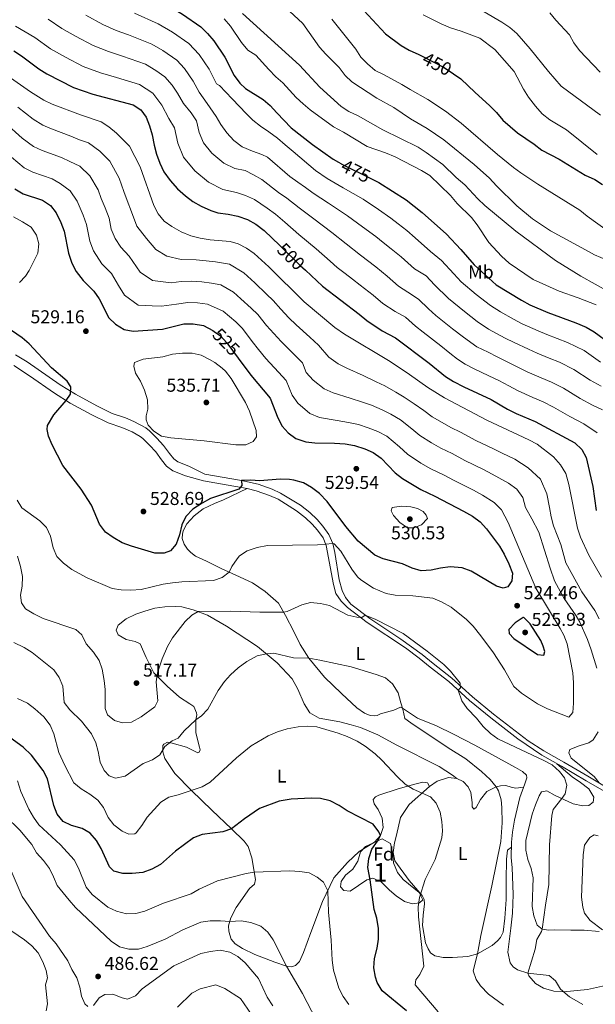
# Model space of a CAD drawing. Units: metres. Extents: x 587069 to 593961, y 4719726 to 4724442.
# Drawn here: x 591805 to 592115, y 4720635 to 4721164 of the extents above; entities that cross this region are included whole.
import ezdxf
from ezdxf.enums import TextEntityAlignment as Align

# ---------------------------------------------------------------- set-up
doc = ezdxf.new("R2010")
doc.units = ezdxf.units.M
doc.header["$MEASUREMENT"] = 0
doc.linetypes.add('DGN Style 3', pattern=[120.55988, 86.1142, -34.44568])
doc.linetypes.add('DGN Style 5', pattern=[60.27994, 25.83426, -34.44568])
for name, color, linetype, lineweight in [('Nivel 21', 7, 'Continuous', 0), ('Nivel 22', 7, 'Continuous', 0), ('Nivel 35', 7, 'Continuous', 0), ('Nivel 36', 7, 'Continuous', 0), ('Nivel 37', 7, 'Continuous', 0), ('Nivel 4', 7, 'Continuous', 0), ('Nivel 41', 7, 'Continuous', 0), ('Nivel 48', 7, 'Continuous', 0), ('Nivel 5', 7, 'Continuous', 0), ('Nivel 57', 7, 'Continuous', 0), ('Nivel 61', 7, 'Continuous', 0), ('Nivel 7', 7, 'Continuous', 0)]:
    doc.layers.add(name, color=color, linetype=linetype, lineweight=lineweight)
doc.styles.add('Style-Arial', font='txt')
doc.styles.add('Style-Arial Narrow', font='txt')
doc.styles.add('Style-Helvetica-Narrow-Oblique', font='txt')

# ---------------------------------------------------------------- blocks, each defined once
blk = doc.blocks.new('5PATER')
at = {"layer": 'Nivel 7', "linetype": 'Continuous', "lineweight": 0}
h = blk.add_hatch(color=51, dxfattribs=at)
edge = h.paths.add_edge_path()
edge.add_ellipse((0, 0), major_axis=(-11, -11.1), ratio=0.999422, start_angle=0, end_angle=360)

msp = doc.modelspace()

# ---------------------------------------------------------------- linework, layer by layer
at = {"layer": 'Nivel 21', "color": 7, "linetype": 'Continuous', "lineweight": 0}
msp.add_polyline3d([(591802.95, 4720984.23, 522.69), (591809.07, 4720980.38, 522.82), (591826.85, 4720968.09, 524.27), (591835.05, 4720962.96, 525.04), (591846.53, 4720956.68, 526.71), (591854.83, 4720952.58, 528.01), (591861.98, 4720950.28, 528.62), (591866.57, 4720948.35, 529.08), (591872.98, 4720944.82, 529.82), (591874.91, 4720943.31, 530), (591878.91, 4720939.37, 529.85), (591882.53, 4720935.37, 529.18), (591885.74, 4720931.04, 529.1), (591887.99, 4720928.24, 528.7), (591890.15, 4720926.65, 528.09), (591896.11, 4720924.32, 527.63), (591904.71, 4720919.93, 526.3), (591924.35, 4720916.48, 524.67), (591933.33, 4720914.53, 524.11), (591940.88, 4720911.9, 523.66), (591945.41, 4720909.8, 523.39), (591956.06, 4720903.22, 522.44), (591961.15, 4720899.3, 521.9), (591965.05, 4720895.66, 521.45), (591968.16, 4720892.07, 521.06), (591971.41, 4720887.48, 520.63), (591973.46, 4720882.68, 520.14), (591974.53, 4720877.84, 519.52), (591976.95, 4720863.19, 517.35), (591978.47, 4720857.38, 516.41), (591980.3, 4720853.6, 516.24), (591983.12, 4720850.06, 515.86), (591993.36, 4720842.26, 515), (592010.07, 4720831.3, 514.1), (592021.51, 4720822.93, 513.59), (592027.39, 4720818.08, 513.72), (592037.59, 4720810.31, 514.26), (592048.57, 4720800.11, 514.85), (592060.01, 4720790.91, 515.63), (592078.54, 4720776.57, 514.89), (592086.91, 4720771.11, 514.86), (592097.7, 4720764.99, 514.87), (592110.64, 4720757.45, 515.72), (592123.28, 4720750.03, 514.07)], dxfattribs=at)
at = {"layer": 'Nivel 21', "color": 7, "linetype": 'DGN Style 3', "lineweight": 0}
for points in [[(591802.04, 4720978.37, 522.66), (591810.39, 4720972.88, 523.09), (591823.83, 4720963.51, 524.27)], [(591823.83, 4720963.51, 524.27), (591832.28, 4720958.22, 525.04), (591844, 4720951.81, 526.71), (591852.77, 4720947.49, 528.01), (591860.04, 4720945.14, 528.62), (591865.61, 4720942.73, 529.24), (591869.91, 4720940.26, 529.82), (591871.28, 4720939.19, 530), (591874.95, 4720935.57, 529.85), (591878.28, 4720931.89, 529.18), (591881.4, 4720927.68, 529.1), (591884.16, 4720924.25, 528.7), (591887.47, 4720921.8, 528.09), (591894.36, 4720919.11, 527.63), (591903.9, 4720916.41, 526.3), (591927.48, 4720912.2, 524.42), (591932.32, 4720911.06, 524.11), (591939.52, 4720908.55, 523.66), (591944.05, 4720906.43, 523.36), (591954.01, 4720900.24, 522.44), (591958.81, 4720896.54, 521.9), (591962.44, 4720893.15, 521.45), (591965.32, 4720889.84, 521.06), (591968.24, 4720885.71, 520.63), (591969.98, 4720881.64, 520.14), (591973.8, 4720860.6, 517.08), (591975.15, 4720855.84, 516.41), (591977.94, 4720851.71, 516.24), (591981.49, 4720848.19, 515.86), (591991.92, 4720840.24, 515), (592012.64, 4720826.51, 513.9), (592019.98, 4720820.98, 513.59), (592025.85, 4720816.14, 513.72), (592035.99, 4720808.41, 514.26), (592046.97, 4720798.21, 514.85), (592058.47, 4720788.96, 515.63), (592073.05, 4720777.55, 514.92), (592085.84, 4720768.86, 514.86), (592096.46, 4720762.84, 514.87), (592109.8, 4720755.07, 515.69), (592121.92, 4720747.95, 514.07)]]:
    msp.add_polyline3d(points, dxfattribs=at)
at = {"layer": 'Nivel 22', "color": 30, "linetype": 'DGN Style 5', "lineweight": 30, "flags": 128}
for points, elevation in [([(592021.64, 4721144.74), (592033.44, 4721138.64), (592038.38, 4721135.33)], 450), ([(591976.53, 4721087.79), (591977.82, 4721087.01), (591978.08, 4721086.85), (591995.05, 4721078.49), (591996.39, 4721077.83)], 475), ([(591944.97, 4721042.94), (591956.03, 4721032.14), (591958.77, 4721029.61)], 500), ([(591909.79, 4720996.64), (591913.12, 4720994.3), (591916.59, 4720990.69), (591922.67, 4720982.38)], 525)]:
    msp.add_lwpolyline(points, dxfattribs=dict(at, elevation=elevation))
at = {"layer": 'Nivel 35', "color": 92, "linetype": 'DGN Style 3', "lineweight": 0}
msp.add_polyline3d([(592000.13, 4720723.82, 504.23), (592004.57, 4720721.29, 503.77), (592005.61, 4720716.41, 504.07), (592006.14, 4720710.94, 504), (592008.22, 4720705.74, 505.83), (592011.39, 4720701.97, 506.67), (592019.91, 4720695, 506.6), (592021.93, 4720691.06, 506.6), (592020.04, 4720689.32, 506.6), (592016.28, 4720688.83, 505.91), (592012.11, 4720690.09, 504.53), (592007.61, 4720693.11, 503.31), (592003.95, 4720696.15, 501.7), (591999.43, 4720700.67, 501.25), (591994.95, 4720702.71, 500.79), (591991.84, 4720701.74, 500.56), (591982.92, 4720695.74, 498.72), (591979.35, 4720695.99, 498.34), (591977.7, 4720698.07, 499.11), (591978, 4720700.91, 500.71), (591980.26, 4720704.27, 501.32), (591984.32, 4720707.5, 501.09), (591987, 4720711.85, 501.32), (591988.35, 4720716.86, 501.86), (591991.09, 4720719.78, 502.24), (591993.04, 4720720.54, 502.32), (592000.13, 4720723.82, 504.23)], dxfattribs=at)
at = {"layer": 'Nivel 36', "color": 92, "linetype": 'Continuous', "lineweight": 0}
for points in [[(592049.95, 4720774.21, 514.33), (592038.41, 4720780.16, 514.4), (592029.25, 4720784.54, 513.41), (592019.12, 4720788.7, 511.96), (592011.07, 4720794.11, 509.97), (592009.89, 4720794.63, 509.59), (592006.24, 4720792.96, 508.82), (591999.17, 4720791.06, 507.76), (591997.43, 4720790.2, 507.3), (591995.81, 4720789.98, 507.22), (591993.56, 4720790.14, 506.99), (591990.51, 4720791.47, 507.07), (591986.51, 4720794.25, 508.21), (591978.13, 4720801.91, 507.98), (591969.1, 4720810.69, 509.59), (591960.69, 4720820.94, 510.66), (591955.89, 4720828.26, 511.96), (591952.61, 4720835.26, 513.64), (591948.14, 4720843.95, 515.4), (591944.28, 4720850.55, 515.86), (591937.09, 4720856.9, 517.16), (591930.37, 4720861.55, 518.23), (591921.41, 4720865.63, 519.83), (591913.44, 4720869.24, 522.2), (591905.65, 4720873.09, 522.58), (591899.74, 4720875.8, 523.58), (591897.07, 4720877.76, 523.73), (591895.29, 4720879.6, 523.73), (591893.59, 4720882.31, 524.11), (591892.57, 4720885.33, 524.8), (591892.68, 4720887.73, 524.8), (591893.05, 4720889.4, 524.8), (591894.95, 4720893.24, 524.65), (591898.9, 4720897.6, 524.19), (591903.79, 4720901.34, 523.81), (591909.91, 4720904.26, 523.73), (591914.77, 4720906.24, 524.04), (591927.48, 4720912.2, 524.42)], [(592025.57, 4720751.92, 506.02), (592024.42, 4720753.9, 506.17), (592021.97, 4720754.31, 506.25), (592017.58, 4720753.22, 504.88), (592008.67, 4720750.65, 503.65), (591998.34, 4720747.22, 501.36), (591996.54, 4720746.46, 501.13), (591995.29, 4720744.98, 501.05), (591995.67, 4720742.68, 501.05), (591997.91, 4720739.54, 500.75), (592000.03, 4720734.97, 500.6), (592000.55, 4720729.94, 500.6), (591999.09, 4720725.66, 500.52), (591995.96, 4720722.04, 499.37), (591987.71, 4720716.99, 498), (591981.34, 4720711.17, 497.08), (591974.12, 4720702.76, 495.78), (591968.04, 4720690.1, 494.1), (591961.67, 4720673.47, 493.64), (591957.76, 4720662.7, 491.73), (591955.53, 4720657.83, 491.5), (591953.51, 4720655.65, 490.81), (591951.37, 4720654.98, 490.35), (591948.67, 4720655.33, 489.66), (591942.33, 4720657.4, 488.52), (591931.51, 4720661.65, 488.29), (591924.91, 4720664.83, 488.29), (591920.91, 4720667.27, 488.29), (591918.91, 4720669.93, 488.98), (591918.05, 4720672.17, 489.21), (591917.53, 4720674.17, 489.59), (591917.4, 4720677, 489.51), (591918.61, 4720681.37, 490.35), (591921.51, 4720686.94, 491.42), (591928.75, 4720697.17, 493.1), (591931.31, 4720699.41, 493.56), (591931.96, 4720701.96, 494.02), (591930.04, 4720713.63, 496.47), (591928, 4720719.62, 497.31), (591925.75, 4720722.52, 499.07), (591919.1, 4720729.22, 500.06), (591908.39, 4720739.2, 501.66), (591897.48, 4720749.76, 505.49), (591888.5, 4720758.98, 507.7), (591883.15, 4720767.07, 509.61), (591882.07, 4720770.68, 510.15), (591882.17, 4720773.95, 510.38), (591882.55, 4720774.79, 510.38), (591884.64, 4720775.85, 509.92), (591887.04, 4720775.34, 508.85), (591894.81, 4720773.1, 508.08), (591900.96, 4720770.01, 507.47), (591901.64, 4720770.36, 507.47), (591902.11, 4720771.74, 507.7), (591901.85, 4720773.11, 508.24), (591899.78, 4720780.86, 508.39), (591899.78, 4720787.85, 509.84), (591900.33, 4720790.6, 510.91), (591900.22, 4720791.58, 510.99), (591898.75, 4720794.93, 511.3), (591896.58, 4720796.51, 511.91), (591891.09, 4720800.1, 512.75), (591884.41, 4720805.88, 514.12), (591877.31, 4720813.17, 515.58), (591873.09, 4720821.28, 515.88), (591869.85, 4720828.72, 516.19), (591867.29, 4720829.9, 517.49), (591862.38, 4720830.96, 517.87), (591857.99, 4720833.49, 517.49), (591856.98, 4720836.07, 517.49), (591858.07, 4720838.72, 517.49), (591862.42, 4720842.11, 517.41), (591867.57, 4720844.68, 517.41), (591872.49, 4720846.36, 517.18), (591877.8, 4720847.86, 517.03), (591883.17, 4720848.57, 517.03), (591888.65, 4720848.8, 516.26), (591892.37, 4720848.55, 515.8), (591898.45, 4720847.03, 515.12), (591906.03, 4720844.1, 514.43), (591916.34, 4720838.23, 512.36), (591933.03, 4720827.21, 510.38), (591943.62, 4720818.56, 508.54), (591951.57, 4720809.86, 507.63), (591954.63, 4720804.38, 506.63), (591958.17, 4720796.46, 505.41), (591961.17, 4720791.61, 505.1), (591966.25, 4720788.69, 504.42), (591977.33, 4720786.8, 504.42), (591983.33, 4720785.07, 505.18), (591988.39, 4720783.72, 505.03), (591997.64, 4720779.74, 505.1), (592007.99, 4720774.22, 506.71), (592030.7, 4720762.8, 507.86), (592037.81, 4720758.15, 506.94), (592040.24, 4720756.23, 507.63)], [(592107.89, 4720634.63, 513.49), (592100.83, 4720638.88, 514.4), (592096.03, 4720643.02, 515.93), (592093.22, 4720647.48, 516.85), (592089.86, 4720650.23, 516.39), (592078.34, 4720651.53, 515.25), (592072.84, 4720653.36, 514.02), (592070.47, 4720654.94, 513.72), (592068.82, 4720657.07, 513.64), (592067.67, 4720662.83, 513.18), (592069.24, 4720675.81, 513.41), (592070.06, 4720683.85, 512.88), (592070.46, 4720693.88, 512.11), (592070.01, 4720708.36, 512.04), (592069.34, 4720713.63, 511.27), (592069.62, 4720722.05, 511.2), (592070.18, 4720727.39, 511.35), (592071.16, 4720733.91, 511.96), (592074.07, 4720746.13, 512.26), (592076.76, 4720753.36, 513.26), (592077.93, 4720756.6, 514.56), (592077.72, 4720758.12, 514.56), (592075.54, 4720760, 514.4), (592071.84, 4720762.1, 514.48), (592049.95, 4720774.21, 514.33)], [(592094.02, 4720764.22, 514.86), (592102.29, 4720757.19, 515.63), (592106.73, 4720754.03, 516.09), (592111.14, 4720750.72, 517.16), (592113.79, 4720746.3, 516.93), (592113.49, 4720743.51, 517.16), (592111.26, 4720741.81, 517.16), (592108.04, 4720741.57, 517.16), (592102.74, 4720742.72, 515.78), (592093.14, 4720747.04, 513.64), (592088.55, 4720749.61, 512.8), (592085.82, 4720749.18, 512.88), (592084.53, 4720747.01, 512.95), (592082.59, 4720742.14, 513.03), (592080.75, 4720737.13, 512.19), (592077.28, 4720722.94, 512.19), (592077.36, 4720717.66, 512.19), (592078.36, 4720712.73, 512.26), (592080.14, 4720707.86, 512.72), (592081.19, 4720702.89, 513.64), (592080.67, 4720687.47, 513.56), (592081.58, 4720682.35, 514.94), (592083.41, 4720677.43, 515.17), (592086.13, 4720675.27, 515.17), (592089.61, 4720674.68, 515.93), (592092.69, 4720674.78, 516.62), (592101.5, 4720674.61, 517.54), (592108.74, 4720674.61, 518.91), (592116.77, 4720673.99, 518.84)], [(592069.53, 4720719.27, 511.22), (592067.49, 4720717.73, 510.38), (592066.97, 4720712.92, 510.3), (592066.7, 4720701.33, 510.3), (592066.65, 4720691.1, 509.84), (592066.1, 4720681.16, 510.61), (592065.18, 4720673.62, 510.99), (592063.71, 4720670.81, 510.99), (592062.07, 4720668.92, 510.99), (592059.17, 4720666.39, 510.68), (592051.36, 4720661.97, 509.38), (592046.04, 4720660.58, 509.08), (592037.93, 4720659.97, 506.63), (592032.89, 4720659.95, 506.79), (592028.38, 4720660.82, 506.71), (592026.11, 4720662.45, 505.87), (592024.75, 4720664.68, 505.56), (592023.29, 4720667.94, 505.33), (592021.74, 4720677.21, 505.26), (592022.05, 4720682.79, 505.18), (592022.8, 4720688.92, 505.33), (592022.57, 4720691.26, 505.33), (592021.51, 4720693.35, 505.41), (592014.6, 4720701.37, 504.34), (592006.87, 4720712.02, 503.04), (592005.97, 4720716.42, 502.66), (592006.68, 4720721.61, 502.05), (592007.75, 4720725.78, 502.2), (592009.91, 4720735.21, 503.19), (592014.61, 4720742.22, 503.65), (592025.57, 4720751.92, 506.02), (592029.69, 4720754.81, 507.32), (592035.73, 4720756.76, 507.4), (592040.24, 4720756.23, 507.63), (592043.69, 4720754.62, 508.09), (592046.27, 4720751.86, 508.54), (592047.73, 4720748.76, 508.24), (592048.44, 4720743.43, 507.93), (592048.48, 4720740.99, 508.24), (592049.43, 4720739.73, 508.85), (592050.59, 4720740.63, 509), (592052.92, 4720744.92, 509.61), (592056.29, 4720749.22, 509.31), (592061.29, 4720751.78, 510.53), (592063.73, 4720752.41, 510.53), (592066.61, 4720752.54, 510.68), (592069.41, 4720751.56, 511.3), (592071.87, 4720751.1, 511.68), (592076.11, 4720751.61, 513.02)]]:
    msp.add_polyline3d(points, dxfattribs=at)
at = {"layer": 'Nivel 4', "color": 30, "linetype": 'Continuous', "lineweight": 30, "flags": 128}
for points, elevation in [([(591804.89, 4721210.42), (591813.65, 4721208.2), (591818.57, 4721206.16), (591823.49, 4721204.66), (591832.86, 4721199.02), (591851.79, 4721189.31), (591865.49, 4721181.56), (591882.93, 4721173.1), (591892.66, 4721167.44), (591902.58, 4721160.53), (591906.15, 4721157.03), (591909.47, 4721153.09), (591915.41, 4721144.18), (591920.51, 4721134.47), (591923.45, 4721130.35), (591926.63, 4721127.46), (591936.06, 4721121.48), (591939.9, 4721118.28), (591943.33, 4721114.23), (591951.14, 4721106.18), (591962.67, 4721097.2), (591973.74, 4721089.48), (591976.53, 4721087.79)], 475), ([(591961.02, 4721203.42), (591962.56, 4721198.55), (591964.83, 4721194.1), (591967.88, 4721189.82), (591975.08, 4721182.28), (591987.79, 4721171.9), (592001.79, 4721156.74), (592010.2, 4721150.6), (592014.53, 4721148.1), (592019.71, 4721145.74), (592021.64, 4721144.74)], 450), ([(591801.93, 4721147.7), (591806.11, 4721144.96), (591815.47, 4721137.96), (591819.69, 4721135.28), (591834.05, 4721128.02), (591844.38, 4721124.37), (591866.13, 4721118.62), (591870.34, 4721115.92), (591873.12, 4721111.96), (591874.97, 4721107.32), (591876.38, 4721102.44), (591877.4, 4721096.86), (591878.71, 4721092.04), (591880.42, 4721087.17), (591882.6, 4721082.66), (591885.98, 4721077.85), (591890.01, 4721073.46), (591894.22, 4721069.6), (591898.26, 4721066.66), (591902.67, 4721064.03), (591907.99, 4721061.85), (591911.67, 4721060.51), (591917.25, 4721059.85), (591922.45, 4721058.75), (591927.62, 4721056.87), (591932.15, 4721054.44), (591936.65, 4721051.08), (591944.97, 4721042.94)], 500), ([(592038.38, 4721135.33), (592042.41, 4721132.64), (592050.07, 4721125.24), (592057.81, 4721118.35), (592061.59, 4721114.58), (592064.97, 4721110.42), (592072.88, 4721103.59), (592081.74, 4721097.5), (592085.84, 4721094.28), (592095.25, 4721089.38), (592109.17, 4721080.77), (592114.34, 4721078.49), (592118.47, 4721075.68)], 450), ([(591996.39, 4721077.83), (591998.32, 4721076.88), (592012.99, 4721067.53), (592021.59, 4721060.76), (592034.64, 4721049), (592042.28, 4721040.85), (592049.44, 4721032.48), (592061.41, 4721021.82), (592075, 4721013.47), (592079.4, 4721011.1), (592089.18, 4721006.87), (592104.18, 4721001.41), (592109.69, 4720998.95), (592114.08, 4720996.55), (592122.91, 4720990.03)], 475), ([(591802.46, 4721073.35), (591807.05, 4721070.8), (591817.43, 4721067.35), (591821.73, 4721064.48), (591824.82, 4721060.55), (591827.33, 4721055.41), (591829.05, 4721050.71), (591831.43, 4721038.84), (591833.17, 4721033.48), (591835.47, 4721029.04), (591839.22, 4721024.12), (591845.08, 4721018.38), (591847.89, 4721014.25), (591853.01, 4721003.97), (591856.68, 4721000.6), (591861.22, 4720997.82), (591866.13, 4720996.91), (591881.9, 4720998.04), (591893.37, 4721000.77), (591898.37, 4721000.86), (591903.96, 4720999.92), (591909.02, 4720997.18), (591909.79, 4720996.64)], 525), ([(591958.77, 4721029.61), (591968.04, 4721021.04), (591987.77, 4721005.96), (591991.74, 4721002.54), (592000.12, 4720997.09), (592007.18, 4720993.27), (592025.28, 4720979.68), (592034.18, 4720972.47), (592038.41, 4720969.8), (592044, 4720966.89), (592058.62, 4720960.1), (592067.51, 4720954.95), (592072.18, 4720952.64), (592082.28, 4720948.24), (592103.71, 4720936.82), (592107.38, 4720933.3), (592109.79, 4720928.88), (592113.31, 4720913.34), (592115.07, 4720900.42)], 500), ([(591922.67, 4720982.38), (591929.42, 4720973.15), (591939.79, 4720960.92), (591943.93, 4720950.27), (591946.27, 4720945.86), (591949.57, 4720942.13), (591953.6, 4720939.18), (591958.94, 4720937.27), (591963.91, 4720936.81), (591974.45, 4720936.71), (591980.18, 4720936.25), (591985.11, 4720935.4), (591990.64, 4720933.66), (591995.21, 4720931.64), (591999.57, 4720928.55), (592007.01, 4720920.68), (592010.91, 4720917.55), (592020.79, 4720911.63), (592028.42, 4720908.07), (592043.75, 4720900.12), (592048.63, 4720897.3), (592052.68, 4720894.37), (592056.16, 4720890.5), (592063.1, 4720881.17), (592065.64, 4720876.86), (592068.12, 4720871.75), (592070.05, 4720866.78), (592069.72, 4720862.52), (592067.71, 4720859.32), (592065.03, 4720858.59), (592061.54, 4720859.67), (592048, 4720867.85), (592042.99, 4720869.58), (592036.64, 4720870.08), (592031.42, 4720869.42), (592026.44, 4720868.32), (592021.02, 4720868), (592016.24, 4720869.47), (592010.93, 4720871.77), (592000.67, 4720874.36), (591996.08, 4720876.37), (591987.23, 4720883.96), (591980.57, 4720891.73), (591970.44, 4720905.21), (591966.37, 4720909.64), (591962.07, 4720912.86), (591957.67, 4720915.23), (591952.46, 4720916.73), (591950.17, 4720917.04), (591945.17, 4720917.27), (591934.33, 4720916.33), (591929.33, 4720916.67), (591924.35, 4720916.48), (591924.53, 4720913.94), (591922.99, 4720911.96), (591907.65, 4720906.79), (591903.18, 4720904.34), (591898.2, 4720901.09), (591894.53, 4720897.22), (591892.34, 4720892.72), (591891, 4720887.39), (591889.31, 4720882.28), (591886.23, 4720878.76), (591882.73, 4720877.49), (591877.73, 4720877.55), (591865.17, 4720881.18), (591860.2, 4720883.04), (591855.31, 4720885.95), (591851.23, 4720888.84), (591847.99, 4720893.02), (591843.72, 4720903.2), (591838.12, 4720911.88), (591828.38, 4720924.66), (591822.52, 4720935.68), (591820.68, 4720940.32), (591819.95, 4720943.96), (591820.07, 4720946.21), (591823.41, 4720951.88), (591830.2, 4720959.52), (591832.5, 4720963.08), (591832.64, 4720966.9), (591830.69, 4720970), (591822.27, 4720977.12), (591810.15, 4720990.01), (591806.45, 4720993.37), (591797.89, 4720999.26)], 525), ([(592075.79, 4720842.95), (592071.57, 4720840.06), (592068.09, 4720836.45), (592068.42, 4720834.29), (592070.81, 4720831.58), (592083.51, 4720823), (592087.03, 4720822.66), (592087.54, 4720824.53), (592086.67, 4720827.5), (592085.31, 4720830.51), (592079.55, 4720839.53), (592076.13, 4720842.96), (592075.79, 4720842.95)], 525), ([(592013.12, 4720631.23), (592000.06, 4720642.05), (591997.42, 4720646.6), (591996.5, 4720649.44), (591995.6, 4720654.42), (591995.97, 4720659.41), (591997.31, 4720664.96), (591998.06, 4720669.91), (591998.07, 4720675.5), (591997.23, 4720681.06), (591995.76, 4720685.84), (591993.55, 4720701.82), (591992.29, 4720708.38), (591992.8, 4720713.28), (591994.45, 4720718.2), (591997.55, 4720722.52), (591999.09, 4720725.66), (591998.23, 4720727.65), (591995.16, 4720731.62), (591981.29, 4720738.96), (591976.95, 4720741.74), (591972.16, 4720744.26), (591966.91, 4720745.51), (591961.91, 4720745.64), (591951.06, 4720745.23), (591944.63, 4720744), (591934.16, 4720740.2), (591925.93, 4720734.56), (591919.1, 4720729.22), (591914.4, 4720727.5), (591903.2, 4720726.11), (591898.54, 4720724.29), (591888.99, 4720717.11), (591880.82, 4720710.09), (591876.12, 4720707.48), (591871.42, 4720705.76), (591865.69, 4720705.09), (591860.54, 4720705.11), (591855.71, 4720706.37), (591853.5, 4720708.83), (591849, 4720718.6), (591846.39, 4720722.85), (591842.94, 4720726.8), (591838.66, 4720729.45), (591832.93, 4720730.99), (591828.43, 4720733.14), (591825.36, 4720737.1), (591823.46, 4720741.72), (591820, 4720756), (591817.69, 4720760.66), (591811.39, 4720768.9), (591807.04, 4720773.09), (591797.85, 4720779.8)], 500)]:
    msp.add_lwpolyline(points, dxfattribs=dict(at, elevation=elevation))
at = {"layer": 'Nivel 5', "color": 30, "linetype": 'Continuous', "lineweight": 0, "flags": 128}
for points, elevation in [([(591945.47, 4721173.23), (591957.35, 4721162.34), (591966.43, 4721149.7), (591969.69, 4721145.91), (591976.91, 4721138.7), (591980.2, 4721134.44), (591983.8, 4721130.97), (591997.19, 4721122.28), (592006.38, 4721117.23), (592015.26, 4721111.11), (592024.29, 4721105.81), (592033.28, 4721099.77), (592049.56, 4721086.6), (592057.74, 4721079.13), (592061.47, 4721075.03), (592072.43, 4721064.35), (592080.97, 4721057.35), (592090.62, 4721050.88), (592109.35, 4721040.6), (592114.23, 4721038.01), (592124.47, 4721033.6)], 460), ([(591820.37, 4721164.76), (591827.76, 4721159.64), (591835.21, 4721155.54), (591844.63, 4721150.57), (591852.82, 4721147.25), (591860.42, 4721144.84), (591872.85, 4721140.41), (591878.38, 4721137), (591883.24, 4721133.76), (591887.1, 4721129.12), (591890.04, 4721124.85), (591893.25, 4721119.32), (591897.32, 4721114.3), (591900.25, 4721110.05), (591901.65, 4721103.82), (591903.98, 4721098.19), (591908.43, 4721092.67), (591914.91, 4721087.31), (591920.75, 4721084.42), (591926.31, 4721083.22), (591930.8, 4721080.94), (591935.29, 4721078.38), (591944.36, 4721071.54), (591948.7, 4721068.38), (591955.37, 4721063.29), (591963.25, 4721057.33), (591972.95, 4721050.03), (591980.73, 4721043.81), (591988.4, 4721037.82), (591996.61, 4721031.46), (592002.79, 4721026.54), (592008.9, 4721021.12), (592013.93, 4721017.85), (592019.53, 4721014.1), (592024.92, 4721008.98), (592028.88, 4721005.35), (592037.93, 4720998.14), (592043.77, 4720993.6), (592051.02, 4720988.51), (592057.09, 4720985.5), (592061.84, 4720983), (592066.93, 4720980.5), (592073.44, 4720977.3), (592078.06, 4720975.04), (592085.49, 4720971.76), (592091.04, 4720969.51), (592097.65, 4720966.15), (592106.47, 4720960.72), (592113.15, 4720957.08), (592118.58, 4720954.51)], 490), ([(591840.73, 4721166.8), (591849.91, 4721161.84), (591857.05, 4721158.69), (591863.61, 4721156.35), (591876.21, 4721151.3), (591882.05, 4721147.91), (591889.68, 4721142.69), (591893.82, 4721138.22), (591898.49, 4721131.29), (591901.55, 4721125.47), (591905.97, 4721119.4), (591910.71, 4721112.33), (591913.37, 4721108.06), (591916.51, 4721103.51), (591920.29, 4721099.45), (591924.79, 4721096.09), (591930.3, 4721093.77), (591935.36, 4721091.89), (591938.32, 4721090.41), (591950.46, 4721080.1), (591954.72, 4721077.03), (591958.9, 4721074.12), (591962.94, 4721071.14), (591971.18, 4721065.7), (591981.41, 4721058.98), (591989.4, 4721053.04), (591996.6, 4721047.72), (592000.54, 4721044.65), (592004.94, 4721041.23), (592010.29, 4721036.83), (592017.48, 4721030.42), (592023.66, 4721026.71), (592028.24, 4721021.82), (592035.73, 4721014.4), (592044.25, 4721007.37), (592051.07, 4721002.14), (592057.32, 4720997.87), (592066.23, 4720993.15), (592071.09, 4720990.7), (592078.69, 4720987.16), (592083.33, 4720985.08), (592089.85, 4720982.33), (592095.42, 4720980.14), (592103.12, 4720976.28), (592111.95, 4720970.49), (592117.87, 4720967.21)], 485), ([(591866.8, 4721167.87), (591879.57, 4721162.2), (591887.35, 4721157.67), (591896.13, 4721151.61), (591901.65, 4721145.66), (591906.95, 4721137.73), (591911.03, 4721129.97), (591912.55, 4721128.96), (591919.31, 4721121.86), (591923.38, 4721117.81), (591926.85, 4721114.04), (591930.48, 4721110.33), (591934.58, 4721107.11), (591939.03, 4721104.09), (591943.77, 4721100.73), (591947.89, 4721097.12), (591952.14, 4721093.56), (591964.27, 4721083.36), (591970.51, 4721079), (591979.11, 4721074.06), (591989.86, 4721067.93), (591998.08, 4721062.27), (592004.79, 4721057.63), (592008.73, 4721054.55), (592013.27, 4721050.99), (592017.8, 4721047.12), (592026.06, 4721039.71), (592031.88, 4721034.93), (592038.66, 4721027.69), (592042.59, 4721023.44), (592050.58, 4721016.6), (592058.37, 4721010.67), (592063.63, 4721007.23), (592070.61, 4721003.31), (592075.25, 4721000.9), (592083.94, 4720997.02), (592088.61, 4720995.12), (592094.22, 4720992.89), (592099.8, 4720990.78), (592108.6, 4720986.41), (592117.43, 4720980.26)], 480), ([(591915.12, 4721164.9), (591918.48, 4721160.94), (591924.48, 4721152.21), (591927.87, 4721147.96), (591932.11, 4721145.32), (591939.17, 4721137.55), (591942.89, 4721133.74), (591946.7, 4721130.41), (591953.86, 4721122.59), (591957.48, 4721119.07), (591961.35, 4721115.91), (591973.95, 4721106.77), (591979.17, 4721103.97), (591992.03, 4721096.12), (592001.92, 4721092.81), (592007.08, 4721090.68)], 470), ([(591924.86, 4721167.7), (591955.59, 4721140.04), (591966.48, 4721128.11), (591977.97, 4721117.71), (591982.2, 4721115.04), (591987.15, 4721112.65), (592000.39, 4721105.22), (592019.41, 4721095.77), (592023.8, 4721092.9), (592032.67, 4721086.54), (592039.92, 4721079.47), (592044.42, 4721075.64), (592051.47, 4721068.11), (592055.29, 4721064.5), (592071.96, 4721050.74), (592093.23, 4721034.95), (592106.9, 4721026.39), (592129.93, 4721013.55), (592134.1, 4721010.8), (592143.58, 4721006.13), (592157.19, 4720997.14), (592166.58, 4720991.67), (592171.11, 4720989.48)], 465), ([(591972.93, 4721164.7), (591985.93, 4721148.5), (591988.63, 4721144.23), (591992.09, 4721140.62), (591996.24, 4721137.11), (592001.19, 4721134.82), (592010.62, 4721129.64), (592015.02, 4721126.84), (592024.61, 4721121.48), (592034.05, 4721115.18)], 455), ([(592022.17, 4721167.08), (592031.78, 4721162.24), (592036.75, 4721160.08), (592042.59, 4721158.25), (592052.57, 4721154.48), (592060.71, 4721148.43), (592071.12, 4721136.55), (592076.1, 4721127.07), (592078.69, 4721122.8), (592082.49, 4721117.92), (592086.17, 4721113.86), (592090.22, 4721110.64), (592099.25, 4721105.24), (592115.59, 4721091.97)], 445), ([(592054.89, 4721168.61), (592064.36, 4721163.17), (592068.65, 4721160.14), (592072.46, 4721156.9), (592079.67, 4721148.8), (592089.48, 4721136.57), (592096.33, 4721128.66), (592117.46, 4721113.14)], 440), ([(592090.15, 4721168.17), (592093.48, 4721164.11), (592100.71, 4721156.3), (592103.21, 4721151.97), (592106.18, 4721147.82), (592117.33, 4721136.18)], 435), ([(591802.85, 4721160.96), (591808.11, 4721157.96), (591813.24, 4721154.86), (591821.62, 4721148.8), (591829.68, 4721144.28), (591839.34, 4721139.29), (591848.6, 4721135.81), (591857.23, 4721133.33), (591869.49, 4721129.51), (591876.79, 4721124.84), (591881.58, 4721118.4), (591885.3, 4721111.35), (591888.31, 4721106.24), (591890.18, 4721097.93), (591893.29, 4721090.43), (591899.22, 4721083.06), (591906.59, 4721076.98), (591914.37, 4721073.14), (591921.78, 4721071.54), (591926.63, 4721069.85), (591931.45, 4721067.62), (591938.25, 4721062.99), (591942.67, 4721059.73), (591947.79, 4721055.44), (591955.31, 4721048.96), (591964.49, 4721041.08), (591972.05, 4721034.58), (591975.78, 4721031.14), (591980.21, 4721027.91), (591984.17, 4721024.86), (591988.29, 4721021.7), (591995.28, 4721016.25), (592000.32, 4721011.83), (592007.02, 4721007.47), (592012.67, 4721004.42), (592018.05, 4720999.62), (592022.03, 4720996.31), (592031.6, 4720988.91), (592036.46, 4720985.07), (592040.48, 4720981.82), (592044.71, 4720979.16), (592049.18, 4720976.83), (592057.45, 4720972.84), (592062.78, 4720970.3), (592068.19, 4720967.45), (592072.78, 4720964.99), (592081.13, 4720961.2), (592086.66, 4720958.87), (592092.17, 4720956.02), (592100.99, 4720950.95), (592108.43, 4720946.95), (592115.59, 4720942.13)], 495), ([(591792.8, 4721138.2), (591810.93, 4721125.59), (591818.08, 4721121.19), (591822.58, 4721119.02), (591837.76, 4721113.25), (591848.92, 4721109.45), (591853.14, 4721106.77), (591857.1, 4721103.36), (591864.12, 4721096.3), (591869.86, 4721085.28), (591877.24, 4721064.55), (591879.65, 4721060.03), (591882.84, 4721056.12), (591886.87, 4721053.15), (591891.95, 4721050.28), (591897.21, 4721048.14), (591902.18, 4721046.85), (591907.64, 4721046.04), (591918.37, 4721045.07), (591922.59, 4721043.86)], 505), ([(591804.11, 4721117.3), (591812.28, 4721110.93), (591817.55, 4721107.6), (591822.2, 4721105.63), (591832.68, 4721101.78), (591837.3, 4721099.85), (591842.12, 4721098.21), (591848.26, 4721093.64), (591853.52, 4721088.34)], 510), ([(592034.05, 4721115.18), (592042.56, 4721108.84), (592062.09, 4721091.91), (592070.63, 4721084.88), (592074.69, 4721081.96), (592083.68, 4721075.92), (592106.29, 4721062), (592110.25, 4721058.68), (592123.04, 4721049.57)], 455), ([(591797.29, 4721109), (591806.49, 4721100.67), (591812.52, 4721096.18), (591817.15, 4721094.02), (591827.59, 4721090.3), (591832.11, 4721088.06)], 515), ([(591800.69, 4721090.41), (591807.49, 4721084.77), (591812.1, 4721082.41), (591822.51, 4721078.83), (591826.92, 4721076.27), (591832.32, 4721072.44), (591836.08, 4721066.73), (591839.22, 4721059.35), (591841.1, 4721054.17), (591842.88, 4721045.26), (591844.79, 4721040.12), (591849.33, 4721033.1)], 520), ([(592007.08, 4721090.68), (592021.19, 4721083.23), (592025.63, 4721080.56), (592036.84, 4721069.78), (592040.42, 4721065.6), (592048.06, 4721057.93), (592051.19, 4721054.02), (592057.35, 4721044.56), (592064.19, 4721037.18), (592068.35, 4721033.47), (592081.26, 4721024.6), (592095.32, 4721018.32), (592105.42, 4721014.86), (592115.21, 4721011.04)], 470), ([(591832.11, 4721088.06), (591837.43, 4721085.62), (591842.92, 4721080.39), (591847.34, 4721072.92), (591849.01, 4721068.21), (591851.11, 4721063.28), (591853.15, 4721057.63), (591854.34, 4721051.69), (591856.41, 4721046.76), (591859.44, 4721042.08), (591863.96, 4721037.25), (591869.94, 4721028.56), (591876.59, 4721024.05), (591886.66, 4721022.88), (591891.99, 4721023.67), (591897.77, 4721023.81), (591903, 4721023.45), (591908.29, 4721022.76), (591913.27, 4721021.89), (591920.11, 4721017.93), (591924.04, 4721014.3), (591929.64, 4721009.34), (591933.15, 4721005.78), (591937.88, 4720999.99), (591941.77, 4720995.58), (591945.68, 4720991.26), (591952.76, 4720984.26), (591957.16, 4720979.92), (591959.23, 4720974.6), (591962.99, 4720970.57), (591968.81, 4720965.94), (591973.62, 4720963.71), (591982.9, 4720960.9), (591989.39, 4720958.65), (591994.34, 4720957.04), (591999.96, 4720954.52), (592004.76, 4720952.19), (592009.91, 4720949.12), (592015.92, 4720944.43), (592020.31, 4720940.82), (592026.61, 4720936.8), (592031.62, 4720933.96), (592037.64, 4720931.01), (592044.59, 4720927.36), (592054.56, 4720922.42), (592059.27, 4720919.95), (592068, 4720915.2), (592072.42, 4720911.84), (592075.73, 4720907.33), (592077.07, 4720901.98), (592080.52, 4720895.89), (592084.29, 4720888.76), (592090.31, 4720869.36), (592092.69, 4720862.6), (592097.92, 4720853.16), (592104.35, 4720843.79), (592106.41, 4720840.29), (592110.51, 4720831.05), (592112.53, 4720825.46), (592115.46, 4720815.53)], 515), ([(591853.52, 4721088.34), (591858.6, 4721079.1), (591861.11, 4721072.04), (591863, 4721067.22), (591865.19, 4721061.09), (591868.03, 4721053.4), (591873.4, 4721046.68), (591878.4, 4721040.85), (591884.27, 4721037.17), (591891.93, 4721035.51), (591899.97, 4721035.33), (591905.32, 4721034.74), (591910.45, 4721034.17), (591917.93, 4721032.88), (591925.65, 4721028.31), (591931.55, 4721022.86), (591937.9, 4721016.86), (591941.43, 4721013.32), (591945.57, 4721008.67), (591949.93, 4721004.08), (591953.81, 4721000.32), (591961.2, 4720993.62), (591965.84, 4720989.42), (591971.35, 4720982.92), (591976.41, 4720979.33), (591980.96, 4720976.93), (591989.9, 4720972.96), (591996.87, 4720969.62), (592001.43, 4720967.43), (592007.39, 4720964.08), (592011.81, 4720961.46), (592017.26, 4720957.86), (592022.38, 4720954.18), (592026.96, 4720950.89), (592032.32, 4720947.71), (592037.03, 4720945.12), (592042.25, 4720942.48), (592050.45, 4720938.15), (592059.97, 4720933.56), (592064.59, 4720931.28), (592071.34, 4720928.12), (592078.64, 4720923.34), (592085.19, 4720917.3), (592088.53, 4720909.46), (592090.01, 4720902.01), (592090.92, 4720897.08), (592092.23, 4720892.26), (592096.07, 4720882.13), (592098.77, 4720872.19), (592107.44, 4720856.61), (592114.33, 4720846.58), (592116.67, 4720842.16)], 510), ([(591801.82, 4721058.32), (591806.6, 4721055.74), (591811.25, 4721052.73), (591814.24, 4721048.51), (591815.33, 4721043.88), (591814.82, 4721038.9), (591810.13, 4721029.48), (591808.19, 4721026.41), (591804.96, 4721023.09)], 530), ([(591922.59, 4721043.86), (591927.08, 4721041.53), (591931.2, 4721038.69), (591939.06, 4721031.42), (591958.09, 4721012.57), (591974.53, 4720998.93), (591979.72, 4720995.28), (592004.34, 4720980.58), (592014.82, 4720973.64), (592024.61, 4720966.59), (592033.61, 4720960.96), (592056.31, 4720948.94), (592078.91, 4720938.4), (592083.32, 4720936.03), (592092.16, 4720929.31), (592096.03, 4720924.94), (592098.79, 4720920.29), (592100.48, 4720914.49), (592105.17, 4720890.93), (592106.65, 4720886.15), (592111.27, 4720876.35), (592117.97, 4720864.64)], 505), ([(591849.33, 4721033.1), (591854.52, 4721027.82), (591858.3, 4721021.36), (591861.47, 4721016.26), (591868.9, 4721010.94), (591876.33, 4721010.52), (591881.39, 4721010.26), (591889.37, 4721011.43), (591895.57, 4721012.29), (591900.68, 4721012.16), (591906.12, 4721011.34), (591914.56, 4721007.56), (591921.38, 4721001.82), (591924.87, 4720998.24), (591930.19, 4720991.3), (591933.61, 4720987.08), (591937.55, 4720982.21), (591944.32, 4720974.89), (591948.48, 4720970.42), (591951.58, 4720962.43), (591954.63, 4720958.21), (591961.2, 4720952.56), (591966.28, 4720950.49), (591975.91, 4720948.83), (591981.92, 4720947.68), (591987.26, 4720946.64), (591992.53, 4720944.96), (591997.7, 4720942.93), (592002.56, 4720940.38), (592009.46, 4720934.67), (592013.66, 4720930.75), (592020.91, 4720925.89), (592026.21, 4720922.8), (592033.03, 4720919.54), (592038.73, 4720916.56), (592049.15, 4720911.27), (592053.95, 4720908.63), (592060.34, 4720904.78), (592064.21, 4720900.85), (592067.73, 4720894.01), (592082.76, 4720858.62), (592095.81, 4720836.88), (592097.7, 4720833.33), (592099.47, 4720828.66), (592102.63, 4720813.07), (592102.91, 4720807.71), (592103.01, 4720796.72), (592102.65, 4720791.73), (592100.38, 4720789.29), (592089.04, 4720793.79), (592083.5, 4720796.49), (592074.98, 4720802.15), (592070.88, 4720805.78), (592065.83, 4720814.75), (592059.94, 4720823.87), (592053.13, 4720832.96), (592048.91, 4720838.27), (592045.45, 4720841.88), (592037.13, 4720848.51), (592031.99, 4720851.38), (592027.33, 4720853.19), (592016.46, 4720854.6), (592007.09, 4720854.85), (592002.18, 4720855.77), (591995.44, 4720858.64), (591988.51, 4720863.08), (591986.79, 4720864.78), (591983.77, 4720868.8), (591977.74, 4720878.6), (591974.32, 4720882.44), (591973.46, 4720882.68), (591965.29, 4720882.03), (591938.44, 4720881.6), (591932.89, 4720880.59), (591927.53, 4720878.8), (591923.41, 4720875.95), (591922.07, 4720874.47), (591919.29, 4720870.31), (591917.75, 4720867.29), (591913.97, 4720864.45), (591909.27, 4720862.69), (591892.28, 4720862.09), (591887.3, 4720861.58), (591882.27, 4720860.82), (591870.38, 4720857.86), (591864.85, 4720857.49), (591859.76, 4720857.66), (591854.81, 4720858.39), (591841.33, 4720864.2), (591833.09, 4720868.64), (591828.64, 4720872.1), (591825.14, 4720875.66), (591823.16, 4720880.38), (591821.74, 4720886.53), (591819.47, 4720891.34), (591815.95, 4720894.91), (591806.35, 4720901.77), (591803.69, 4720906)], 520), ([(591907.19, 4720981.7), (591902.71, 4720983.99), (591897.83, 4720985.07), (591892.65, 4720985.12), (591887.24, 4720984.5), (591882.03, 4720983.06), (591871.53, 4720981.78), (591866.81, 4720980.05), (591866.44, 4720978.09), (591867.48, 4720974.24), (591870.06, 4720969.96), (591872.28, 4720965.2), (591873.79, 4720959.95), (591873.98, 4720954.95), (591873.13, 4720951.38), (591873.16, 4720949.18), (591874.18, 4720946.35), (591877.21, 4720943.12), (591881.43, 4720940.44), (591886.35, 4720939.43), (591904.31, 4720937.95), (591921.34, 4720935.82), (591926.77, 4720935.8), (591930.76, 4720937.52), (591932.39, 4720940.04), (591932.29, 4720943.41), (591928.62, 4720953.92), (591926.54, 4720958.47), (591918.87, 4720971.46), (591915.73, 4720975.36), (591914.06, 4720977), (591910.04, 4720979.99), (591907.19, 4720981.7)], 530), ([(592015.54, 4720902.42), (592010.4, 4720902.69), (592005.44, 4720902.12), (592004.96, 4720900.26), (592006.12, 4720897.78), (592009.55, 4720893.97), (592013.75, 4720891.09), (592017.12, 4720891.04), (592021.16, 4720892.66), (592024.34, 4720896.04), (592023.68, 4720897.98), (592022.09, 4720899.82), (592019.03, 4720901.54), (592015.54, 4720902.42)], 530), ([(592126.55, 4720646.29), (592110.49, 4720642.79), (592097.61, 4720641.53), (592092.32, 4720641.94), (592086.87, 4720643.53), (592082.53, 4720645.98), (592078.97, 4720650.05), (592078.34, 4720651.53), (592082.32, 4720664.55), (592083.22, 4720669.7), (592085.75, 4720674.06), (592086.13, 4720675.27), (592087.81, 4720688.11), (592089.75, 4720699.19), (592090.05, 4720720.58), (592091.33, 4720736.3), (592091.92, 4720739.63), (592096.67, 4720745.45), (592098.39, 4720748.06), (592099.31, 4720752.62), (592098.18, 4720756.62), (592095.39, 4720760.1), (592091.42, 4720763.57), (592087.02, 4720765.94), (592062.31, 4720777.64), (592058.25, 4720780.55), (592054.4, 4720784.31), (592050.76, 4720788.73), (592045.74, 4720793.99), (592042.85, 4720798.07), (592040.89, 4720803.85), (592042.19, 4720805.09), (592041.91, 4720807.49), (592036.74, 4720813.92), (592033.28, 4720817.54), (592024.25, 4720824.75), (592011.28, 4720834.26), (591996.57, 4720841.87), (591990.85, 4720844.18), (591989.16, 4720842.83), (591986.42, 4720843.04), (591981.55, 4720844.18), (591971.75, 4720849.24), (591966.87, 4720850.34), (591961.57, 4720850.86), (591956.82, 4720849.71), (591949.02, 4720846.18), (591947.05, 4720845.81), (591934.18, 4720845.72), (591918.62, 4720846.34), (591901.09, 4720846.01), (591897.64, 4720844.15), (591894.02, 4720840.69), (591887.34, 4720831.87), (591884.52, 4720827.23), (591881.68, 4720820.64), (591879.19, 4720813.17), (591878.48, 4720808.22), (591879.36, 4720798.1), (591877.84, 4720794.75), (591870.53, 4720789.37), (591865.29, 4720786.55), (591860.45, 4720786.14), (591856.03, 4720787.45), (591852.31, 4720790.58), (591851.09, 4720793.88), (591851.05, 4720804.06), (591850.59, 4720809.04), (591849.43, 4720815), (591847.83, 4720819.73), (591844.79, 4720824.22), (591840.82, 4720828.67), (591838.55, 4720833.48), (591835.23, 4720836.42), (591817.73, 4720842.33), (591812.7, 4720844.81), (591808.17, 4720847.48), (591806.01, 4720850.83), (591805.57, 4720854.83), (591806.5, 4720859.74), (591806.64, 4720864.94), (591805.62, 4720870.27), (591803.9, 4720875.94)], 515), ([(592057.18, 4720640.22), (592053, 4720644.66), (592050.65, 4720648.15), (592049.01, 4720652.89), (592051.36, 4720661.97), (592053.11, 4720671.88), (592059.06, 4720698.58), (592063.81, 4720722.37), (592064.63, 4720732.34), (592064.48, 4720740.63), (592064.08, 4720744.83), (592062.55, 4720749.57), (592061.29, 4720751.78), (592058.21, 4720755.74), (592053.52, 4720759.99), (592045.07, 4720766.85), (592035.46, 4720772.7), (592015.41, 4720786.16), (592012.29, 4720788.61), (592011.24, 4720793.5), (592010, 4720796.93), (592008.6, 4720802.39), (592005.65, 4720807.19), (592001.78, 4720810.38), (591996.79, 4720812.23), (591983.31, 4720816.27), (591966.58, 4720819.99), (591960.69, 4720820.94), (591952.42, 4720821.12), (591941.72, 4720823.6), (591937.79, 4720823.32), (591932.91, 4720822.24), (591927.33, 4720819.21), (591922.68, 4720815.82), (591918.57, 4720812.09), (591915.25, 4720808.36), (591911.92, 4720803.54), (591906.36, 4720793.62), (591902.96, 4720789.96), (591899.78, 4720787.85), (591893.55, 4720781.99), (591890.38, 4720778.03), (591887.03, 4720776.61), (591883.14, 4720773.46), (591880.43, 4720768.94), (591876.56, 4720766.24), (591871.59, 4720764.36), (591861.76, 4720757.52), (591856.59, 4720756.47), (591853.24, 4720757.69), (591850.56, 4720760.49), (591848.46, 4720765.04), (591847.39, 4720770.72), (591846.03, 4720775.53), (591843.69, 4720780.25), (591838.35, 4720787.13), (591832.1, 4720793.2), (591828.97, 4720797.1), (591828.25, 4720806.01), (591826.32, 4720810.68), (591823.4, 4720814.74), (591811.8, 4720824.03), (591807.59, 4720826.73), (591801.89, 4720829.42)], 510), ([(592030.19, 4720630.82), (592017.77, 4720645.34), (592018.07, 4720648.04), (592020.28, 4720650.86), (592022.42, 4720655.39), (592019.65, 4720681.81), (592019.43, 4720687.24), (592020.17, 4720692.18), (592023.26, 4720701.96), (592028.61, 4720712.71), (592032.16, 4720724.36), (592032.5, 4720728.13), (592032.13, 4720733.16), (592031.28, 4720738.19), (592029.06, 4720743.05), (592025.98, 4720746.33), (592016.67, 4720750.5), (592012.5, 4720753.26), (592008.37, 4720757.08), (591999.92, 4720766.16), (591996.22, 4720769.52), (591990.91, 4720773.62), (591986.68, 4720776.29), (591981.21, 4720778.83), (591976.31, 4720780.63), (591964.98, 4720783.97), (591960, 4720784.39), (591954.85, 4720784.04), (591949.05, 4720782.96), (591943.79, 4720781.37), (591938.83, 4720779.14), (591929.61, 4720773.88), (591921.64, 4720767.33), (591907.48, 4720754.24), (591903.17, 4720751.75), (591890.33, 4720747.41), (591885.25, 4720746.26), (591881.02, 4720743.58), (591873.66, 4720735.53), (591870.89, 4720730.94), (591867.72, 4720727.11), (591867.04, 4720726.58), (591863.81, 4720726.29), (591860.22, 4720727.95), (591855.82, 4720731.26), (591852.79, 4720735.24), (591850.16, 4720740.62), (591847.21, 4720744.67), (591842.83, 4720747.82), (591838.13, 4720750.68), (591834.26, 4720753.89), (591829.34, 4720763.28), (591826.21, 4720770.28), (591823.52, 4720780.31), (591821.48, 4720784.87), (591818.02, 4720789.4), (591813.25, 4720793.82), (591809.28, 4720796.85), (591803.93, 4720799.31)], 505), ([(592116.24, 4720781.29), (592113.58, 4720777.06), (592111.23, 4720775.5), (592106.07, 4720773.9), (592101.01, 4720771.83), (592100.5, 4720770.06), (592101.62, 4720767.29), (592114.04, 4720757.29), (592116.76, 4720753.85)], 515), ([(591982.15, 4720634.76), (591979.1, 4720639.02), (591976.71, 4720643.41), (591973.89, 4720653.24), (591973.13, 4720658.57), (591972.61, 4720669.3), (591971.19, 4720684.39), (591970.78, 4720695.81), (591968.42, 4720700.42), (591965.15, 4720703.12), (591960.74, 4720705.48), (591955.73, 4720706.29), (591950.42, 4720706.62), (591931.3, 4720705.95), (591926.86, 4720705.15), (591911.56, 4720701.22), (591901.59, 4720696.82), (591897.29, 4720694.27), (591882.54, 4720689.14), (591872.46, 4720684.91), (591867.49, 4720683.57), (591862.48, 4720683.42), (591857.27, 4720684.92), (591852.58, 4720687.14), (591844.15, 4720693.95), (591840.96, 4720697.81), (591836.81, 4720708.08), (591834.48, 4720712.51), (591827.09, 4720720.57), (591815.39, 4720731.41), (591812.46, 4720735.46), (591810.02, 4720739.84), (591805.75, 4720749.27), (591803.96, 4720754.97)], 495), ([(591964.51, 4720626.44), (591957.2, 4720640.65), (591948.67, 4720655.33), (591941.42, 4720669.52), (591938.58, 4720673.63), (591934.73, 4720676.83), (591929.35, 4720678.79), (591924.25, 4720679.69), (591918.05, 4720679.38), (591913.06, 4720679.79), (591907.48, 4720679.67), (591902.45, 4720678.96), (591892.94, 4720674.82), (591883.31, 4720669.83), (591873.73, 4720665.88), (591868.93, 4720664.46), (591863.81, 4720664.51), (591858.86, 4720665.72), (591854.36, 4720668.69), (591835.07, 4720686.96), (591831.64, 4720690.82), (591825.34, 4720698.67), (591823.39, 4720703.38), (591821.11, 4720707.82), (591817.84, 4720712.15), (591814.21, 4720716.21), (591811.7, 4720720.68), (591805.25, 4720728.52), (591797.57, 4720736.04)], 490), ([(592111.79, 4720724.46), (592108.94, 4720720.34), (592108.15, 4720715.27), (592107.2, 4720692.41), (592107.96, 4720687.08), (592108.79, 4720683.77), (592111.86, 4720679.83), (592118.58, 4720674.9)], 520), ([(592116.27, 4720725.46), (592114.06, 4720726.01), (592111.79, 4720724.46)], 520), ([(591841.75, 4720633.6), (591840.12, 4720635.05), (591838.35, 4720639.13), (591837.52, 4720644.06), (591835.77, 4720649.06), (591833.15, 4720653.59), (591830.99, 4720658.22), (591824.79, 4720667.31), (591821.21, 4720671.52), (591806.41, 4720692.81), (591797.79, 4720712.83)], 485), ([(591819.43, 4720631.38), (591820.01, 4720635.15), (591818.94, 4720645.31), (591820.15, 4720649.1), (591819.42, 4720652.95), (591817.61, 4720657.61), (591815.02, 4720662.53), (591811.64, 4720666.21), (591807.62, 4720669.5), (591794.6, 4720678.38)], 480), ([(591941.17, 4720634.06), (591938.16, 4720638.6), (591933.46, 4720648.74), (591926.3, 4720657.16), (591922.48, 4720660.48), (591918.14, 4720662.94), (591912.93, 4720663.97), (591907.72, 4720663.3), (591902.55, 4720662.15), (591888.02, 4720655.49), (591871.02, 4720643.21), (591867.35, 4720639.44), (591863.17, 4720637.62), (591860.28, 4720638.32), (591855.26, 4720640.35), (591850.86, 4720640.09), (591847.95, 4720638.24), (591844.78, 4720634.23)], 485), ([(591929.75, 4720629.29), (591923.8, 4720638.02), (591915.53, 4720643.36), (591910.57, 4720645.29), (591902.18, 4720643.07), (591897.69, 4720640.87), (591890.04, 4720633.31)], 480), ([(592065.38, 4720634.32), (592057.18, 4720640.22)], 510)]:
    msp.add_lwpolyline(points, dxfattribs=dict(at, elevation=elevation))
at = {"layer": 'Nivel 57', "color": 92, "linetype": 'DGN Style 3', "lineweight": 0}
msp.add_polyline3d([(592000.13, 4720723.82, 504.23), (591993.04, 4720720.54, 502.32), (591991.09, 4720719.78, 502.24), (591988.35, 4720716.86, 501.86), (591987, 4720711.85, 501.32), (591984.32, 4720707.5, 501.09), (591980.26, 4720704.27, 501.32), (591978, 4720700.91, 500.71), (591977.7, 4720698.07, 499.11), (591979.35, 4720695.99, 498.34), (591982.92, 4720695.74, 498.72), (591991.84, 4720701.74, 500.56), (591994.95, 4720702.71, 500.79), (591999.43, 4720700.67, 501.25), (592003.95, 4720696.15, 501.7), (592007.61, 4720693.11, 503.31), (592012.11, 4720690.09, 504.53), (592016.28, 4720688.83, 505.91), (592020.04, 4720689.32, 506.6), (592021.93, 4720691.06, 506.6), (592019.91, 4720695, 506.6), (592011.39, 4720701.97, 506.67), (592008.22, 4720705.74, 505.83), (592006.14, 4720710.94, 504), (592005.61, 4720716.41, 504.07), (592004.57, 4720721.29, 503.77)], close=True, dxfattribs=at)
at = {"layer": 'Nivel 61', "color": 7, "linetype": 'Continuous', "lineweight": 0}
msp.add_3dface([(587126.99, 4719725.86), (593960.58, 4719815.1), (593897.89, 4724441.63), (587068.89, 4724352.42)], dxfattribs=at)

# ---------------------------------------------------------------- block references
at = {"layer": 'Nivel 7', "color": 51, "linetype": 'Continuous', "lineweight": 0, "xscale": 0.1000009313241567, "yscale": 0.1000009313241567, "zscale": 0.1000009313241567}
for p in [(591840.74, 4720996.86, 529.16), (591905.51, 4720958.54, 535.71), (591986.15, 4720922.89, 529.54), (591871.67, 4720899.89, 528.69), (592014.95, 4720895.8, 530.54), (592072.62, 4720849.22, 524.46), (592076.93, 4720834.85, 525.93), (591867.92, 4720807.6, 517.17), (591847.29, 4720649.8, 486.62)]:
    msp.add_blockref('5PATER', p, dxfattribs=at)

# ---------------------------------------------------------------- texts
at = {"layer": 'Nivel 37', "color": 92, "linetype": 'Continuous', "lineweight": 0}
for s, style, p in [('Mb', 'Style-Arial Narrow', (592053.16, 4721028.7, 475.16)), ('L', 'Style-Arial Narrow', (591988.32, 4720823.49, 511.64)), ('L', 'Style-Arial Narrow', (591945.96, 4720757.58, 501.84)), ('Fd', 'Style-Arial', (592000.81, 4720715.66, 501.58)), ('L', 'Style-Arial Narrow', (592043.31, 4720715.86, 507.12))]:
    msp.add_text(s, height=7, dxfattribs=dict(at, style=style)).set_placement(p, align=Align.MIDDLE_CENTER)
at = {"layer": 'Nivel 41', "color": 7, "linetype": 'Continuous', "lineweight": 0, "style": 'Style-Helvetica-Narrow-Oblique'}
for s, rotation, p in [('450', 332.6708, (592029.61, 4721140.62, 450)), ('475', 333.7733, (591985.9, 4721083, 475)), ('500', 315.6593, (591951.02, 4721037.02, 500)), ('525', 313.858, (591916.19, 4720991.11, 525))]:
    msp.add_text(s, height=7, rotation=rotation, dxfattribs=at).set_placement(p, align=Align.MIDDLE_CENTER)
at = {"layer": 'Nivel 41', "color": 7, "linetype": 'Continuous', "lineweight": 0, "style": 'Style-Arial'}
for s, p in [('529.16', (591810.92, 4721001.11, 529.16)), ('535.71', (591884.03, 4720964.31, 535.71)), ('529.54', (591969.21, 4720912, 529.54)), ('528.69', (591875.17, 4720903.39, 528.69)), ('530.53', (592004.82, 4720884.91, 530.54)), ('524.46', (592076.12, 4720852.72, 524.46)), ('525.93', (592080.43, 4720838.35, 525.93)), ('517.17', (591871.42, 4720811.1, 517.17)), ('486.62', (591850.79, 4720653.3, 486.62))]:
    msp.add_text(s, height=7, dxfattribs=at).set_placement(p)
at = {"layer": 'Nivel 48', "color": 92, "linetype": 'Continuous', "lineweight": 0, "style": 'Style-Arial Narrow'}
msp.add_text('1', height=10, dxfattribs=at).set_placement((591999, 4720705.74, 501.24), align=Align.MIDDLE_CENTER)

doc.saveas('drawing.dxf')
